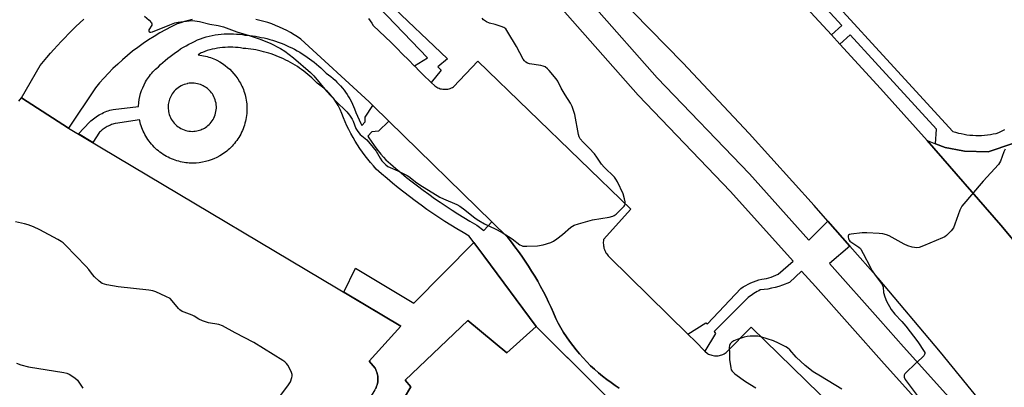
# Model space of a CAD drawing. Units: inches. Extents: x 1255765 to 1261765, y 521453 to 525454.
# Drawn here: x 1259865 to 1260232, y 522868 to 523005 of the extents above; entities that cross this region are included whole.
import ezdxf

# ---------------------------------------------------------------- set-up
doc = ezdxf.new("R2010")
doc.units = ezdxf.units.IN
doc.header["$MEASUREMENT"] = 0
for name, color, linetype in [('BLDG-Footprint', 5, 'Continuous'), ('BLDG-Parking Garage', 4, 'Continuous'), ('TRANS-Non Street Sidewalk', 7, 'Continuous'), ('TRANS-Parking Lot', 4, 'Continuous'), ('TRANS-Road', 130, 'Continuous'), ('TRANS-Street Sidewalk', 7, 'Continuous'), ('Undefined', 1, 'Continuous')]:
    doc.layers.add(name, color=color, linetype=linetype)

msp = doc.modelspace()

# ---------------------------------------------------------------- linework, layer by layer
at = {"layer": 'BLDG-Footprint', "elevation": 442.46}
msp.add_lwpolyline([(1260031.98, 522892.79), (1260046.5, 522880.8), (1260057.5, 522890.54), (1260193.98, 522754.74), (1260160.18, 522719.16), (1260154.42, 522722.03), (1260130.15, 522677.98), (1259957.8, 522778.78), (1260010.74, 522868.1), (1260008.63, 522870.58)], close=True, dxfattribs=at)
at = {"layer": 'BLDG-Parking Garage', "elevation": 446.25}
msp.add_lwpolyline([(1259864.76, 522974.5), (1259865.7, 522975.72), (1259883.24, 522964.5), (1260007.08, 522890.67), (1259995.25, 522877.68), (1259997.43, 522874.97), (1259997.67, 522874.53), (1259997.89, 522874.06), (1259998.08, 522873.58), (1259998.24, 522873.08), (1259998.37, 522872.56), (1259998.45, 522872.03), (1259998.5, 522871.49), (1259998.51, 522870.95), (1259998.48, 522870.41), (1259998.42, 522869.88), (1259998.31, 522869.35), (1259998.17, 522868.83), (1259997.99, 522868.34), (1259997.79, 522867.86), (1259997.55, 522867.41), (1259997.29, 522866.98), (1259950.31, 522789.47), (1259782.97, 522887.78)], dxfattribs=at)
at = {"layer": 'TRANS-Non Street Sidewalk'}
msp.add_lwpolyline([(1259997.79, 522867.86), (1259997.99, 522868.34), (1259998.17, 522868.84), (1259998.31, 522869.35), (1259998.42, 522869.88), (1259998.49, 522870.41), (1259998.51, 522870.95), (1259998.5, 522871.49), (1259998.46, 522872.03), (1259998.37, 522872.56), (1259998.24, 522873.08), (1259998.09, 522873.58), (1259997.89, 522874.06), (1259997.67, 522874.53), (1259997.43, 522874.97), (1259995.24, 522877.68), (1260007.08, 522890.67), (1259985.81, 522903.35), (1259990.15, 522912.34), (1260011.93, 522899.29), (1260034.28, 522921.86), (1260037.94, 522916.93), (1260057.5, 522890.54), (1260046.5, 522880.8), (1260031.98, 522892.79), (1260008.63, 522870.58), (1260010.74, 522868.1), (1259960.85, 522783.93)], dxfattribs=at)
at = {"layer": 'TRANS-Parking Lot'}
for points in [[(1259929.35, 523004.91, 0), (1259927.91, 523004.57, 0), (1259926.49, 523004.19, 0), (1259925.08, 523003.77, 0), (1259923.69, 523003.31, 0), (1259921.51, 523002.24, 0), (1259919.36, 523001.12, 0), (1259917.24, 522999.93, 0), (1259915.15, 522998.68, 0), (1259913.09, 522997.37, 0), (1259911.06, 522996, 0), (1259909.08, 522994.58, 0), (1259907.13, 522993.1, 0), (1259905.22, 522991.56, 0), (1259903.36, 522989.97, 0), (1259901.55, 522988.33, 0), (1259899.79, 522986.64, 0), (1259898.07, 522984.91, 0), (1259896.41, 522983.13, 0), (1259894.8, 522981.31, 0), (1259893.25, 522979.45, 0), (1259883.24, 522964.51, 0), (1259865.7, 522975.72, 0), (1259872.66, 522987.82, 0), (1259873.91, 522989.34, 0), (1259875.19, 522990.85, 0), (1259876.48, 522992.35, 0), (1259877.78, 522993.83, 0), (1259879.11, 522995.29, 0), (1259880.46, 522996.74, 0), (1259881.82, 522998.17, 0), (1259883.2, 522999.58, 0), (1259884.59, 523000.98, 0), (1259886.01, 523002.36, 0), (1259887.43, 523003.73, 0), (1259888.88, 523005.07, 0)], [(1260088.34, 522867.56, 0), (1260086.83, 522868.59, 0), (1260085.34, 522869.63, 0), (1260083.74, 522870.8, 0), (1260082.18, 522872.01, 0), (1260080.65, 522873.28, 0), (1260079.16, 522874.6, 0), (1260077.7, 522875.96, 0), (1260076.29, 522877.38, 0), (1260074.91, 522878.83, 0), (1260073.59, 522880.33, 0), (1260072.3, 522881.87, 0), (1260071.07, 522883.45, 0), (1260069.89, 522885.06, 0), (1260068.76, 522886.71, 0), (1260067.68, 522888.38, 0), (1260066.66, 522890.09, 0), (1260065.7, 522891.82, 0), (1260064.79, 522893.57, 0), (1260063.93, 522895.59, 0), (1260063.04, 522897.6, 0), (1260062.11, 522899.59, 0), (1260061.14, 522901.57, 0), (1260060.14, 522903.53, 0), (1260059.1, 522905.47, 0), (1260058.02, 522907.4, 0), (1260056.91, 522909.31, 0), (1260055.77, 522911.19, 0), (1260054.59, 522913.06, 0), (1260053.38, 522914.9, 0), (1260052.13, 522916.72, 0), (1260050.85, 522918.51, 0), (1260049.55, 522920.28, 0), (1260048.21, 522922.02, 0), (1260046.84, 522923.74, 0), (1260040.91, 522929.54, 0), (1260002.57, 522967.05, 0), (1259996.56, 522972.93, 0), (1259995.21, 522974.25, 0), (1259969.77, 522997.61, 0), (1259968.53, 522998.47, 0), (1259967.25, 522999.3, 0), (1259965.94, 523000.08, 0), (1259964.59, 523000.81, 0), (1259963.22, 523001.51, 0), (1259961.82, 523002.15, 0), (1259960.4, 523002.75, 0), (1259958.95, 523003.3, 0), (1259957.49, 523003.8, 0), (1259956.01, 523004.24, 0), (1259954.52, 523004.63, 0), (1259953.02, 523004.97, 0)], [(1259995.01, 523005.32, 0), (1259995.58, 523004.44, 0), (1259996.17, 523003.57, 0), (1259996.78, 523002.73, 0), (1259999, 523000.63, 0), (1260001.19, 522998.51, 0), (1260003.38, 522996.38, 0), (1260005.55, 522994.24, 0), (1260007.71, 522992.08, 0), (1260009.86, 522989.91, 0), (1260011.99, 522987.73, 0), (1260012.08, 522987.63, 0), (1260014.1, 522985.53, 0), (1260015.26, 522984.43, 0), (1260018.29, 522981.54, 0), (1260019.71, 522980.18, 0), (1260020.07, 522979.93, 0), (1260020.46, 522979.7, 0), (1260020.87, 522979.5, 0), (1260021.3, 522979.32, 0), (1260021.75, 522979.18, 0), (1260022.21, 522979.07, 0), (1260022.67, 522978.99, 0), (1260023.15, 522978.95, 0), (1260023.63, 522978.95, 0), (1260024.1, 522978.98, 0), (1260024.57, 522979.05, 0), (1260025.03, 522979.16, 0), (1260025.47, 522979.29, 0), (1260025.89, 522979.46, 0), (1260026.29, 522979.65, 0), (1260026.68, 522979.86, 0), (1260035.68, 522989.46, 0), (1260092.74, 522934.29, 0), (1260082.56, 522922.93, 0), (1260082.5, 522922.49, 0), (1260082.46, 522922.04, 0), (1260082.45, 522921.58, 0), (1260082.48, 522921.12, 0), (1260082.53, 522920.65, 0), (1260082.61, 522920.19, 0), (1260082.72, 522919.73, 0), (1260082.87, 522919.28, 0), (1260083.04, 522918.83, 0), (1260083.24, 522918.4, 0), (1260083.47, 522917.99, 0), (1260083.72, 522917.6, 0), (1260084, 522917.22, 0), (1260084.29, 522916.87, 0), (1260084.61, 522916.54, 0), (1260084.93, 522916.24, 0), (1260113.92, 522887.71, 0), (1260116.76, 522884.92, 0), (1260120.32, 522881.42, 0), (1260121.25, 522880.51, 0), (1260121.63, 522880.3, 0), (1260122.04, 522880.11, 0), (1260122.47, 522879.95, 0), (1260122.91, 522879.82, 0), (1260123.37, 522879.72, 0), (1260123.83, 522879.66, 0), (1260124.31, 522879.63, 0), (1260124.78, 522879.63, 0), (1260125.26, 522879.67, 0), (1260125.72, 522879.75, 0), (1260126.18, 522879.85, 0), (1260126.62, 522880, 0), (1260127.05, 522880.17, 0), (1260127.45, 522880.36, 0), (1260127.84, 522880.58, 0), (1260128.19, 522880.83, 0), (1260137.57, 522890.27, 0), (1260188.7, 522840.39, 0)], [(1260257.51, 522896.2, 0), (1260230.56, 522928.3, 0), (1260203.07, 522959.92, 0), (1260206.25, 522958.66, 0), (1260209.87, 522957.23, 0), (1260216.45, 522955.96, 0), (1260216.98, 522955.86, 0), (1260225.81, 522955.67, 0), (1260235, 522958.71, 0)]]:
    msp.add_polyline3d(points, dxfattribs=at)
at = {"layer": 'TRANS-Road'}
for points in [[(1260253.25, 522824.61), (1260230.93, 522852.98), (1260208.11, 522880.95), (1260184.81, 522908.53), (1260174.33, 522920.5), (1260166.17, 522929.83), (1260161.04, 522935.69), (1260136.79, 522962.44), (1260112.08, 522988.75), (1260081.26, 523020.32)], [(1260153.55, 523014.42), (1260167.47, 522999.23), (1260170.61, 522995.8), (1260185.77, 522979.26), (1260194.44, 522969.61), (1260203.07, 522959.92), (1260230.56, 522928.3), (1260257.51, 522896.2)]]:
    msp.add_lwpolyline(points, dxfattribs=at)
at = {"layer": 'TRANS-Street Sidewalk'}
for points in [[(1260055.59, 523036.54), (1260102.59, 522983.24), (1260136.87, 522947.39), (1260159.05, 522922.71), (1260166.17, 522929.83), (1260174.33, 522920.5), (1260166.77, 522914.02), (1260185.73, 522892.66), (1260194.27, 522883.03), (1260235.91, 522836.77)], [(1260228.69, 522830.45), (1260187.11, 522876.63), (1260161.58, 522905.43), (1260156.35, 522911.14), (1260151.84, 522907), (1260149.22, 522905.95), (1260147.88, 522905.51), (1260146.51, 522905.12), (1260145.14, 522904.79), (1260143.75, 522904.52), (1260142.35, 522904.31), (1260140.95, 522904.16), (1260140.35, 522903.88), (1260139.75, 522903.58), (1260139.17, 522903.25), (1260138.6, 522902.9), (1260138.04, 522902.53), (1260137.49, 522902.15), (1260136.97, 522901.74), (1260136.45, 522901.31), (1260123.81, 522888.71), (1260124.31, 522887.89), (1260120.32, 522881.42), (1260116.76, 522884.92), (1260113.92, 522887.71), (1260120.62, 522891.91), (1260121.23, 522891.52), (1260133.73, 522904.69), (1260134.61, 522905.29), (1260135.51, 522905.86), (1260136.45, 522906.37), (1260137.41, 522906.84), (1260138.4, 522907.25), (1260139.41, 522907.6), (1260140.44, 522907.9), (1260141.47, 522908.14), (1260142.37, 522908.27), (1260143.27, 522908.45), (1260144.16, 522908.69), (1260145.05, 522908.97), (1260145.92, 522909.3), (1260146.76, 522909.67), (1260147.58, 522910.09), (1260153.18, 522914.87), (1260129.83, 522940.85), (1260095.51, 522976.74), (1260048.41, 523030.16)], [(1260157.06, 523024.14), (1260186.57, 522991.68), (1260212.69, 522963.27), (1260213.71, 522962.95), (1260214.75, 522962.66), (1260215.81, 522962.42), (1260216.88, 522962.21), (1260217.96, 522962.04), (1260219.04, 522961.9), (1260220.13, 522961.81), (1260221.23, 522961.76), (1260222.32, 522961.75), (1260223.42, 522961.78), (1260224.51, 522961.85), (1260225.6, 522961.96), (1260226.67, 522962.11), (1260227.74, 522962.3), (1260228.8, 522962.53), (1260229.84, 522962.79), (1260230.58, 522963.17), (1260231.32, 522963.58), (1260232.04, 522964)], [(1260304.95, 523009.81), (1260285.32, 522987.78), (1260276.21, 522983.03), (1260264.86, 522983.68), (1260262.16, 522983.51), (1260235, 522958.71), (1260225.81, 522955.67), (1260216.98, 522955.86), (1260216.45, 522955.96), (1260209.87, 522957.23), (1260206.25, 522958.66), (1260206.63, 522964.12), (1260183.7, 522989.06), (1260174.42, 522999.27), (1260170.61, 522995.8), (1260167.47, 522999.23), (1260171.3, 523002.7), (1260154.21, 523021.5)], [(1260002.25, 523011.45), (1260024.39, 522990.32), (1260020.87, 522987.34), (1260022.11, 522986.1), (1260018.29, 522981.54), (1260015.26, 522984.43), (1260014.1, 522985.53), (1260012.08, 522987.63), (1260017.02, 522990.62), (1259998.98, 523009.44)]]:
    msp.add_lwpolyline(points, dxfattribs=at)
msp.add_polyline3d([(1260105.26, 522843.02, 0), (1260057.5, 522890.54, 0), (1260037.94, 522916.93, 0), (1260034.28, 522921.86, 0), (1260032.55, 522924.2, 0), (1260030.24, 522925.54, 0), (1260027.94, 522926.91, 0), (1260025.66, 522928.3, 0), (1260023.4, 522929.73, 0), (1260021.16, 522931.19, 0), (1260018.93, 522932.68, 0), (1260016.73, 522934.2, 0), (1260014.55, 522935.75, 0), (1260012.38, 522937.33, 0), (1260010.25, 522938.94, 0), (1260008.12, 522940.58, 0), (1260006.03, 522942.24, 0), (1260003.96, 522943.93, 0), (1260001.91, 522945.65, 0), (1259999.88, 522947.39, 0), (1259997.88, 522949.16, 0), (1259996.8, 522950.37, 0), (1259995.74, 522951.61, 0), (1259994.71, 522952.88, 0), (1259993.71, 522954.17, 0), (1259992.75, 522955.49, 0), (1259991.82, 522956.84, 0), (1259990.92, 522958.21, 0), (1259990.06, 522959.6, 0), (1259989.23, 522961.02, 0), (1259988.44, 522962.45, 0), (1259987.69, 522963.91, 0), (1259986.97, 522965.38, 0), (1259986.29, 522966.87, 0), (1259985.65, 522968.37, 0), (1259985.05, 522969.88, 0), (1259984.49, 522971.41, 0), (1259984.12, 522972.14, 0), (1259983.73, 522972.85, 0), (1259983.31, 522973.56, 0), (1259982.86, 522974.25, 0), (1259982.39, 522974.93, 0), (1259981.9, 522975.59, 0), (1259981.39, 522976.24, 0), (1259980.85, 522976.87, 0), (1259980.3, 522977.48, 0), (1259979.72, 522978.08, 0), (1259979.12, 522978.65, 0), (1259978.51, 522979.2, 0), (1259977.88, 522979.73, 0), (1259975.9, 522981.19, 0), (1259974.56, 522982.55, 0), (1259973.85, 522983.21, 0), (1259973.14, 522983.85, 0), (1259972.4, 522984.49, 0), (1259971.65, 522985.1, 0), (1259970.88, 522985.7, 0), (1259970.09, 522986.29, 0), (1259969.29, 522986.85, 0), (1259968.48, 522987.4, 0), (1259967.65, 522987.93, 0), (1259966.81, 522988.45, 0), (1259965.95, 522988.94, 0), (1259965.09, 522989.41, 0), (1259964.21, 522989.86, 0), (1259963.32, 522990.29, 0), (1259962.42, 522990.7, 0), (1259961.51, 522991.09, 0), (1259960.6, 522991.46, 0), (1259959.67, 522991.81, 0), (1259958.74, 522992.13, 0), (1259957.81, 522992.43, 0), (1259956.86, 522992.71, 0), (1259955.92, 522992.96, 0), (1259954.97, 522993.2, 0), (1259954.01, 522993.41, 0), (1259953.06, 522993.6, 0), (1259952.1, 522993.76, 0), (1259951.15, 522993.9, 0), (1259950.19, 522994.03, 0), (1259949.23, 522994.12, 0), (1259948.28, 522994.2, 0), (1259947.34, 522994.35, 0), (1259946.39, 522994.47, 0), (1259945.43, 522994.56, 0), (1259944.47, 522994.61, 0), (1259943.5, 522994.63, 0), (1259942.53, 522994.62, 0), (1259941.57, 522994.58, 0), (1259940.6, 522994.5, 0), (1259939.63, 522994.39, 0), (1259938.68, 522994.25, 0), (1259937.73, 522994.07, 0), (1259936.78, 522993.86, 0), (1259935.85, 522993.62, 0), (1259934.92, 522993.35, 0), (1259934.01, 522993.05, 0), (1259933.12, 522992.72, 0), (1259932.69, 522992.53, 0), (1259932.28, 522992.31, 0), (1259931.87, 522992.05, 0), (1259931.48, 522991.78, 0), (1259932.18, 522991.69, 0), (1259932.86, 522991.59, 0), (1259933.54, 522991.46, 0), (1259934.21, 522991.31, 0), (1259934.86, 522991.14, 0), (1259935.5, 522990.96, 0), (1259936.13, 522990.75, 0), (1259936.75, 522990.52, 0), (1259937.35, 522990.28, 0), (1259937.94, 522990.02, 0), (1259938.51, 522989.75, 0), (1259939.6, 522989.16, 0), (1259940.64, 522988.52, 0), (1259941.6, 522987.84, 0), (1259942.49, 522987.13, 0), (1259943.33, 522986.39, 0), (1259944.11, 522985.6, 0), (1259944.88, 522984.75, 0), (1259945.62, 522983.83, 0), (1259946.32, 522982.84, 0), (1259946.97, 522981.79, 0), (1259947.28, 522981.23, 0), (1259947.58, 522980.66, 0), (1259947.86, 522980.08, 0), (1259948.12, 522979.48, 0), (1259948.37, 522978.86, 0), (1259948.59, 522978.23, 0), (1259948.8, 522977.59, 0), (1259948.99, 522976.93, 0), (1259949.16, 522976.27, 0), (1259949.31, 522975.59, 0), (1259949.43, 522974.9, 0), (1259949.53, 522974.2, 0), (1259949.61, 522973.5, 0), (1259949.66, 522972.78, 0), (1259949.69, 522972.07, 0), (1259949.69, 522971.35, 0), (1259949.67, 522970.63, 0), (1259949.62, 522969.9, 0), (1259949.54, 522969.18, 0), (1259949.44, 522968.46, 0), (1259949.31, 522967.75, 0), (1259949.16, 522967.03, 0), (1259948.98, 522966.32, 0), (1259948.77, 522965.63, 0), (1259948.54, 522964.94, 0), (1259948.29, 522964.25, 0), (1259948.01, 522963.58, 0), (1259947.71, 522962.93, 0), (1259947.39, 522962.28, 0), (1259947.04, 522961.66, 0), (1259946.68, 522961.04, 0), (1259946.3, 522960.45, 0), (1259945.9, 522959.87, 0), (1259945.48, 522959.31, 0), (1259945.05, 522958.77, 0), (1259944.6, 522958.24, 0), (1259944.14, 522957.74, 0), (1259943.66, 522957.26, 0), (1259943.18, 522956.79, 0), (1259942.68, 522956.35, 0), (1259942.18, 522955.93, 0), (1259941.67, 522955.53, 0), (1259941.15, 522955.15, 0), (1259940.62, 522954.79, 0), (1259939.57, 522954.14, 0), (1259938.5, 522953.57, 0), (1259937.43, 522953.07, 0), (1259936.36, 522952.65, 0), (1259935.31, 522952.3, 0), (1259934.24, 522952.01, 0), (1259933.12, 522951.77, 0), (1259931.95, 522951.6, 0), (1259930.74, 522951.48, 0), (1259929.5, 522951.44, 0), (1259928.87, 522951.45, 0), (1259928.23, 522951.48, 0), (1259927.58, 522951.53, 0), (1259926.93, 522951.6, 0), (1259926.27, 522951.7, 0), (1259925.61, 522951.82, 0), (1259924.95, 522951.96, 0), (1259924.28, 522952.12, 0), (1259923.62, 522952.31, 0), (1259922.96, 522952.52, 0), (1259922.31, 522952.76, 0), (1259921.65, 522953.02, 0), (1259921, 522953.31, 0), (1259920.36, 522953.62, 0), (1259919.73, 522953.95, 0), (1259919.1, 522954.31, 0), (1259918.49, 522954.69, 0), (1259917.89, 522955.09, 0), (1259917.3, 522955.52, 0), (1259916.73, 522955.97, 0), (1259916.17, 522956.44, 0), (1259915.63, 522956.93, 0), (1259915.11, 522957.44, 0), (1259914.61, 522957.97, 0), (1259914.12, 522958.51, 0), (1259913.66, 522959.07, 0), (1259913.22, 522959.64, 0), (1259912.8, 522960.23, 0), (1259912.41, 522960.83, 0), (1259912.03, 522961.45, 0), (1259911.68, 522962.07, 0), (1259911.36, 522962.7, 0), (1259911.06, 522963.33, 0), (1259910.78, 522963.98, 0), (1259910.53, 522964.62, 0), (1259910.3, 522965.27, 0), (1259910.09, 522965.92, 0), (1259909.91, 522966.57, 0), (1259909.75, 522967.23, 0), (1259909.69, 522967.55, 0), (1259900.79, 522966.22, 0), (1259900.57, 522966.16, 0), (1259900.15, 522966.05, 0), (1259899.72, 522965.92, 0), (1259899.29, 522965.77, 0), (1259898.88, 522965.61, 0), (1259898.46, 522965.43, 0), (1259898.06, 522965.24, 0), (1259897.65, 522965.03, 0), (1259897.26, 522964.81, 0), (1259896.87, 522964.58, 0), (1259896.5, 522964.33, 0), (1259896.13, 522964.07, 0), (1259895.77, 522963.8, 0), (1259895.43, 522963.52, 0), (1259895.09, 522963.23, 0), (1259894.83, 522962.98, 0), (1259892.26, 522959.13, 0), (1259886.93, 522962.31, 0), (1259891.09, 522966.73, 0), (1259891.54, 522967.16, 0), (1259892.02, 522967.57, 0), (1259892.5, 522967.97, 0), (1259893.01, 522968.35, 0), (1259893.53, 522968.71, 0), (1259894.06, 522969.06, 0), (1259894.6, 522969.39, 0), (1259895.16, 522969.7, 0), (1259895.72, 522969.99, 0), (1259896.29, 522970.26, 0), (1259896.88, 522970.51, 0), (1259897.47, 522970.74, 0), (1259898.06, 522970.95, 0), (1259898.67, 522971.13, 0), (1259899.27, 522971.3, 0), (1259899.88, 522971.44, 0), (1259909.27, 522972.5, 0), (1259909.41, 522974.06, 0), (1259909.58, 522975.2, 0), (1259909.8, 522976.28, 0), (1259910.08, 522977.36, 0), (1259910.44, 522978.45, 0), (1259910.87, 522979.55, 0), (1259911.37, 522980.65, 0), (1259911.96, 522981.74, 0), (1259912.29, 522982.29, 0), (1259912.63, 522982.83, 0), (1259913, 522983.36, 0), (1259913.39, 522983.89, 0), (1259913.8, 522984.42, 0), (1259914.23, 522984.93, 0), (1259914.68, 522985.43, 0), (1259915.16, 522985.92, 0), (1259915.65, 522986.4, 0), (1259916.16, 522986.87, 0), (1259916.7, 522987.32, 0), (1259917.54, 522988.14, 0), (1259918.41, 522988.94, 0), (1259919.3, 522989.73, 0), (1259920.2, 522990.49, 0), (1259921.13, 522991.23, 0), (1259922.07, 522991.95, 0), (1259923.04, 522992.65, 0), (1259924.02, 522993.32, 0), (1259925.01, 522993.97, 0), (1259926.03, 522994.59, 0), (1259927.05, 522995.19, 0), (1259928.09, 522995.76, 0), (1259929.14, 522996.3, 0), (1259930.21, 522996.82, 0), (1259931.28, 522997.32, 0), (1259932.36, 522997.78, 0), (1259933.44, 522998.13, 0), (1259934.52, 522998.45, 0), (1259935.62, 522998.74, 0), (1259936.73, 522998.98, 0), (1259937.85, 522999.19, 0), (1259938.98, 522999.36, 0), (1259940.11, 522999.48, 0), (1259941.25, 522999.58, 0), (1259942.39, 522999.63, 0), (1259943.53, 522999.64, 0), (1259944.67, 522999.62, 0), (1259945.8, 522999.55, 0), (1259946.93, 522999.45, 0), (1259948.05, 522999.31, 0), (1259948.88, 522999.18, 0), (1259949.69, 522999.11, 0), (1259950.76, 522999, 0), (1259951.83, 522998.87, 0), (1259952.9, 522998.71, 0), (1259953.97, 522998.52, 0), (1259955.04, 522998.31, 0), (1259956.1, 522998.08, 0), (1259957.17, 522997.82, 0), (1259958.23, 522997.53, 0), (1259959.28, 522997.22, 0), (1259960.33, 522996.88, 0), (1259961.37, 522996.52, 0), (1259962.41, 522996.13, 0), (1259963.43, 522995.72, 0), (1259964.45, 522995.28, 0), (1259965.45, 522994.82, 0), (1259966.45, 522994.34, 0), (1259967.43, 522993.84, 0), (1259968.4, 522993.31, 0), (1259969.36, 522992.76, 0), (1259970.3, 522992.18, 0), (1259971.23, 522991.59, 0), (1259972.14, 522990.97, 0), (1259973.04, 522990.34, 0), (1259973.91, 522989.69, 0), (1259974.77, 522989.01, 0), (1259975.62, 522988.32, 0), (1259976.44, 522987.62, 0), (1259977.25, 522986.89, 0), (1259978.05, 522986.13, 0), (1259979.19, 522984.99, 0), (1259980.98, 522983.67, 0), (1259981.8, 522982.98, 0), (1259982.54, 522982.32, 0), (1259983.25, 522981.63, 0), (1259983.95, 522980.91, 0), (1259984.62, 522980.18, 0), (1259985.26, 522979.42, 0), (1259985.88, 522978.64, 0), (1259986.47, 522977.84, 0), (1259987.03, 522977.03, 0), (1259987.57, 522976.19, 0), (1259988.07, 522975.35, 0), (1259988.55, 522974.48, 0), (1259989.09, 522973.42, 0), (1259989.73, 522971.67, 0), (1259990.29, 522970.27, 0), (1259990.88, 522968.89, 0), (1259991.5, 522967.51, 0), (1259992.16, 522966.16, 0), (1259992.51, 522965.49, 0), (1259993.74, 522966.87, 0), (1259993.79, 522968.6, 0), (1259996.56, 522972.93, 0), (1260002.57, 522967.05, 0), (1259998.66, 522963.29, 0), (1259996.21, 522963.06, 0), (1259994.75, 522961.54, 0), (1259995.15, 522960.9, 0), (1259995.97, 522959.64, 0), (1259996.83, 522958.39, 0), (1259997.72, 522957.17, 0), (1259998.64, 522955.98, 0), (1259999.59, 522954.81, 0), (1260000.57, 522953.67, 0), (1260001.42, 522952.72, 0), (1260003.18, 522951.17, 0), (1260005.15, 522949.46, 0), (1260007.15, 522947.79, 0), (1260009.17, 522946.14, 0), (1260011.21, 522944.52, 0), (1260013.28, 522942.93, 0), (1260015.37, 522941.36, 0), (1260017.47, 522939.82, 0), (1260019.6, 522938.31, 0), (1260021.75, 522936.83, 0), (1260023.92, 522935.37, 0), (1260026.11, 522933.95, 0), (1260028.31, 522932.56, 0), (1260030.53, 522931.19, 0), (1260032.77, 522929.86, 0), (1260035.4, 522928.34, 0), (1260037.93, 522926.28, 0), (1260040.91, 522929.54, 0), (1260046.84, 522923.74, 0), (1260048.21, 522922.02, 0), (1260049.55, 522920.28, 0), (1260050.85, 522918.51, 0), (1260052.13, 522916.72, 0), (1260053.38, 522914.9, 0), (1260054.59, 522913.06, 0), (1260055.77, 522911.19, 0), (1260056.91, 522909.31, 0), (1260058.02, 522907.4, 0), (1260059.1, 522905.47, 0), (1260060.14, 522903.53, 0), (1260061.14, 522901.57, 0), (1260062.11, 522899.59, 0), (1260063.04, 522897.6, 0), (1260063.93, 522895.59, 0), (1260064.79, 522893.57, 0), (1260065.7, 522891.82, 0), (1260066.66, 522890.09, 0), (1260067.68, 522888.38, 0), (1260068.76, 522886.71, 0), (1260069.89, 522885.06, 0), (1260071.07, 522883.45, 0), (1260072.3, 522881.87, 0), (1260073.59, 522880.33, 0), (1260074.91, 522878.83, 0), (1260076.29, 522877.38, 0), (1260077.7, 522875.96, 0), (1260079.16, 522874.6, 0), (1260080.65, 522873.28, 0), (1260082.18, 522872.01, 0), (1260083.74, 522870.8, 0), (1260085.34, 522869.63, 0), (1260086.83, 522868.59, 0), (1260088.34, 522867.56, 0)], dxfattribs=at)
msp.add_polyline3d([(1259921.5, 522967.87, 0), (1259921.83, 522967.34, 0), (1259922.19, 522966.82, 0), (1259922.6, 522966.33, 0), (1259923.04, 522965.86, 0), (1259923.51, 522965.43, 0), (1259924.02, 522965.02, 0), (1259924.56, 522964.66, 0), (1259925.12, 522964.33, 0), (1259925.69, 522964.05, 0), (1259926.29, 522963.81, 0), (1259926.89, 522963.62, 0), (1259927.49, 522963.47, 0), (1259928.1, 522963.37, 0), (1259928.7, 522963.3, 0), (1259929.29, 522963.28, 0), (1259929.87, 522963.3, 0), (1259930.43, 522963.35, 0), (1259930.98, 522963.43, 0), (1259931.51, 522963.55, 0), (1259932.01, 522963.69, 0), (1259932.49, 522963.85, 0), (1259932.95, 522964.04, 0), (1259933.39, 522964.25, 0), (1259933.84, 522964.49, 0), (1259934.29, 522964.77, 0), (1259934.73, 522965.08, 0), (1259935.16, 522965.42, 0), (1259935.58, 522965.8, 0), (1259935.98, 522966.22, 0), (1259936.37, 522966.67, 0), (1259936.73, 522967.15, 0), (1259937.06, 522967.67, 0), (1259937.36, 522968.22, 0), (1259937.62, 522968.79, 0), (1259937.85, 522969.39, 0), (1259938.03, 522970, 0), (1259938.17, 522970.64, 0), (1259938.26, 522971.28, 0), (1259938.31, 522971.92, 0), (1259938.31, 522972.57, 0), (1259938.27, 522973.21, 0), (1259938.18, 522973.84, 0), (1259938.05, 522974.46, 0), (1259937.87, 522975.06, 0), (1259937.66, 522975.63, 0), (1259937.42, 522976.19, 0), (1259937.14, 522976.71, 0), (1259936.84, 522977.2, 0), (1259936.51, 522977.67, 0), (1259936.16, 522978.1, 0), (1259935.8, 522978.5, 0), (1259935.43, 522978.86, 0), (1259935.04, 522979.2, 0), (1259934.65, 522979.5, 0), (1259934.25, 522979.78, 0), (1259933.81, 522980.05, 0), (1259933.35, 522980.29, 0), (1259932.86, 522980.52, 0), (1259932.35, 522980.72, 0), (1259931.81, 522980.9, 0), (1259931.25, 522981.04, 0), (1259930.66, 522981.14, 0), (1259930.07, 522981.21, 0), (1259929.45, 522981.24, 0), (1259928.83, 522981.23, 0), (1259928.2, 522981.17, 0), (1259927.57, 522981.07, 0), (1259927.41, 522981.03, 0), (1259926.94, 522980.92, 0), (1259926.33, 522980.72, 0), (1259925.73, 522980.48, 0), (1259925.14, 522980.2, 0), (1259924.58, 522979.88, 0), (1259924.05, 522979.52, 0), (1259923.55, 522979.13, 0), (1259923.08, 522978.7, 0), (1259922.65, 522978.25, 0), (1259922.25, 522977.78, 0), (1259921.9, 522977.29, 0), (1259921.58, 522976.79, 0), (1259921.31, 522976.28, 0), (1259921.07, 522975.77, 0), (1259920.87, 522975.26, 0), (1259920.71, 522974.74, 0), (1259920.58, 522974.23, 0), (1259920.48, 522973.73, 0), (1259920.41, 522973.25, 0), (1259920.37, 522972.75, 0), (1259920.36, 522972.24, 0), (1259920.37, 522971.72, 0), (1259920.42, 522971.19, 0), (1259920.51, 522970.64, 0), (1259920.63, 522970.09, 0), (1259920.78, 522969.53, 0), (1259920.98, 522968.97, 0), (1259921.22, 522968.42, 0)], close=True, dxfattribs=at)
at = {"layer": 'Undefined', "elevation": 446}
for points in [[(1259911.48, 523006.15), (1259913.22, 523004.65), (1259914.12, 523003.67), (1259914.33, 523003.28), (1259914.32, 523002.89), (1259913.17, 523001.14), (1259913.12, 523000.71), (1259913.27, 523000.37), (1259913.52, 523000.24), (1259913.85, 523000.21), (1259914.54, 523000.37), (1259920.97, 523003.02), (1259922.84, 523003.67), (1259924.13, 523003.92), (1259928.2, 523004.51), (1259929.38, 523004.59), (1259930.26, 523004.52), (1259932.03, 523004.21), (1259935.94, 523003.25), (1259939.03, 523002.69), (1259940.91, 523002.17), (1259945.95, 523000.4), (1259950.56, 522999.03), (1259954.26, 522997.76), (1259958.35, 522996.08), (1259962.19, 522994.18), (1259963.87, 522993.1), (1259967.09, 522990.72), (1259973.4, 522985.23), (1259974.59, 522983.96), (1259979.35, 522978.22), (1259982.84, 522974.54), (1259986.95, 522970.49), (1259987.87, 522969.34), (1259988.85, 522967.86), (1259989.24, 522967.08), (1259990.33, 522964.38), (1259991.04, 522963.19), (1259991.93, 522962.15), (1259994.31, 522960.07), (1259996.75, 522957.21), (1259997.8, 522955.84), (1259999.3, 522953.23), (1260000, 522952.28)], [(1260000, 522952.28), (1260001.5, 522950.76), (1260002.25, 522950.17), (1260003.01, 522949.79), (1260005.95, 522948.59), (1260009.62, 522946.76), (1260010.56, 522946.12), (1260012.47, 522944.51), (1260014.11, 522943.31), (1260021.6, 522938.76), (1260022.94, 522938.11), (1260027.88, 522936), (1260029.07, 522935.4), (1260030.94, 522934.09), (1260034.73, 522930.98), (1260036.1, 522930), (1260038.25, 522928.78), (1260042.16, 522926.99), (1260044.8, 522925.62), (1260048.47, 522923.2), (1260051.35, 522921.03), (1260052.01, 522920.68), (1260052.51, 522920.53), (1260053.93, 522920.43), (1260058, 522920.59), (1260060.02, 522921.02), (1260062.86, 522921.88), (1260063.91, 522922.39), (1260065.11, 522923.22), (1260067.22, 522924.83), (1260070.38, 522927.51), (1260071.6, 522928.29), (1260073.27, 522928.86), (1260078.42, 522930.26), (1260084.6, 522931.28), (1260086.02, 522931.63), (1260086.53, 522931.88), (1260087.23, 522932.41), (1260089.41, 522934.49), (1260090.19, 522935.36), (1260090.49, 522935.82), (1260090.63, 522936.3), (1260090.6, 522937.07), (1260090.37, 522938.15), (1260089.81, 522940.03), (1260087.72, 522944.47), (1260087.16, 522945.49), (1260086.63, 522946.19), (1260082.79, 522949.96), (1260081.82, 522951.01), (1260081.26, 522951.79), (1260080.11, 522953.7), (1260079.24, 522954.86), (1260077.18, 522957.04), (1260074.92, 522959.19), (1260073.89, 522960.52), (1260073.51, 522961.27), (1260073.28, 522962.09), (1260071.84, 522969.5), (1260070.83, 522972.51), (1260070.23, 522973.79), (1260068.27, 522976.85), (1260066.82, 522979.42), (1260065.56, 522981.92), (1260064.95, 522982.87), (1260062.33, 522986.01), (1260061.71, 522986.62), (1260060.78, 522987.26), (1260060.01, 522987.62), (1260059.18, 522987.83), (1260054.91, 522988.41), (1260054.17, 522988.65), (1260053.61, 522989.01), (1260053.14, 522989.5), (1260052.65, 522990.23), (1260050.09, 522994.93), (1260046.95, 523000.28), (1260046.11, 523001.43), (1260045.44, 523001.93), (1260044.39, 523002.38), (1260042.15, 523003.12), (1260040.01, 523003.65), (1260039.01, 523004.04), (1260037.87, 523004.87), (1260037.29, 523005.5)], [(1260232.21, 522956.65), (1260231.7, 522955.67), (1260230.38, 522952.21), (1260229.68, 522950.98), (1260224.01, 522944.66), (1260216.09, 522935.44), (1260215.64, 522934.7), (1260215.29, 522933.9), (1260213.45, 522928.63), (1260212.9, 522927.32), (1260212.04, 522926.16), (1260210.36, 522924.51), (1260209.64, 522924.01), (1260208.86, 522923.61), (1260201.78, 522920.62), (1260200.14, 522920.01), (1260199.3, 522919.89), (1260197.58, 522920.13), (1260195.88, 522920.6), (1260194.57, 522921.23), (1260188.95, 522924.37), (1260187.91, 522924.77), (1260186.6, 522925.06), (1260185.19, 522925.21), (1260180.6, 522925.48), (1260178.85, 522925.5), (1260174.86, 522925.02), (1260174.15, 522924.8), (1260173.83, 522924.55), (1260173.75, 522924.38), (1260173.71, 522923.95), (1260173.86, 522923.23), (1260174.06, 522922.76), (1260174.37, 522922.34), (1260175, 522921.82), (1260177.61, 522920.12), (1260178.23, 522919.56), (1260178.59, 522919.1), (1260179.31, 522917.82), (1260181.85, 522912.74), (1260182.69, 522911.25), (1260183.74, 522909.65), (1260185.74, 522907.11), (1260186.36, 522906.21), (1260186.72, 522905.23), (1260186.9, 522903.17), (1260187.32, 522901.6), (1260188, 522900.04), (1260189.72, 522896.94), (1260191.13, 522895.11), (1260193.72, 522892.41), (1260195.21, 522890.64), (1260199.68, 522884.81), (1260202.05, 522881.26), (1260202.21, 522880.83), (1260202.24, 522880.46), (1260202.14, 522880.06), (1260201.86, 522879.64), (1260201.1, 522878.87), (1260198.52, 522876.58), (1260195.37, 522873.49), (1260194.84, 522872.86), (1260194.59, 522872.42), (1260194.52, 522872.19), (1260194.55, 522871.73), (1260194.95, 522870.85), (1260199.72, 522864.29)], [(1259957.28, 522858.23), (1259964.99, 522868.4), (1259965.49, 522869.13), (1259965.9, 522869.9), (1259966.45, 522871.52), (1259966.54, 522872.06), (1259966.51, 522872.61), (1259966.26, 522873.43), (1259965.77, 522874.52), (1259964.94, 522876.12), (1259964.43, 522876.83), (1259963.79, 522877.39), (1259963.06, 522877.88), (1259952.23, 522884.55), (1259945.36, 522888.16), (1259940.58, 522890.79), (1259939.28, 522891.31), (1259935.41, 522891.96), (1259933.13, 522892.65), (1259931.79, 522893.25), (1259930.09, 522894.37), (1259929.33, 522894.78), (1259926.36, 522895.84), (1259925.58, 522896.19), (1259924.76, 522896.75), (1259924.2, 522897.29), (1259921.9, 522900.18), (1259921.07, 522900.94), (1259919.53, 522901.77), (1259915.75, 522903.49), (1259914.64, 522903.89), (1259913.2, 522904.14), (1259901.79, 522905.31), (1259897.47, 522906.11), (1259896.62, 522906.31), (1259895.82, 522906.61), (1259894.66, 522907.46), (1259892.94, 522909.08), (1259892.16, 522909.95), (1259890.79, 522911.83), (1259889.82, 522912.95), (1259882.1, 522920.86), (1259881.25, 522921.69), (1259880.55, 522922.23), (1259879.29, 522922.97), (1259872.52, 522926.56), (1259870.14, 522927.66), (1259868.26, 522928.38), (1259866.88, 522928.8), (1259863.44, 522929.53)], [(1260171.27, 522867.2), (1260163.34, 522871.99), (1260160.7, 522873.7), (1260157.65, 522876.01), (1260154.32, 522879.18), (1260151.92, 522881.89), (1260151.13, 522882.57), (1260150.42, 522883.03), (1260147.78, 522884.37), (1260145.88, 522885.17), (1260141.11, 522886.69), (1260139.98, 522886.94), (1260139.13, 522887), (1260137.14, 522886.95), (1260136.01, 522886.83), (1260134.89, 522886.54), (1260132.38, 522885.73), (1260131.04, 522885.17), (1260130.33, 522884.7), (1260129.77, 522884.11), (1260129.5, 522883.52), (1260129.4, 522882.75), (1260129.5, 522880.72), (1260129.5, 522878.21), (1260129.92, 522875.13), (1260130.15, 522874.35), (1260130.43, 522873.9), (1260131.46, 522872.95), (1260135.5, 522870.02), (1260139.33, 522867.7)], [(1259863.89, 522876.9), (1259865.51, 522876.28), (1259868.32, 522875.52), (1259881.51, 522873.38), (1259882.65, 522873.12), (1259883.42, 522872.79), (1259885.54, 522871.41), (1259886.6, 522870.51), (1259887.13, 522869.82), (1259888.52, 522867.57)]]:
    msp.add_lwpolyline(points, dxfattribs=at)

doc.saveas('drawing.dxf')
